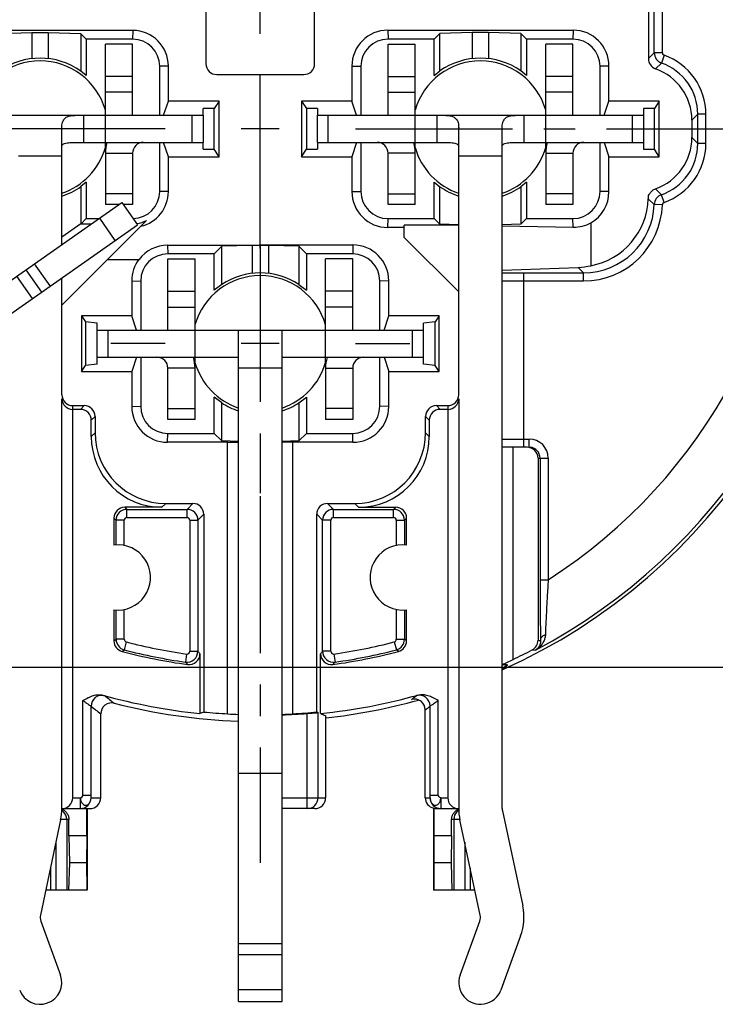
# Model space of a CAD drawing. Units: millimetres. Extents: x 0 to 420, y 0 to 297.
# Drawn here: x 65 to 104, y 161 to 215 of the extents above; entities that cross this region are included whole.
import ezdxf
from ezdxf.enums import TextEntityAlignment as Align

# ---------------------------------------------------------------- set-up
doc = ezdxf.new("R2010")
doc.units = ezdxf.units.MM
doc.header["$LTSCALE"] = 23.1
doc.linetypes.add('CENTER', pattern=[0.6, 0.375, -0.075, 0.075, -0.075])
doc.layers.get('0').update_dxf_attribs({"linetype": 'CONTINUOUS'})
for name, color, linetype in [('AUSFORMSCHRAEGEN', 7, 'CONTINUOUS'), ('BEZUGSACHSEN', 7, 'CONTINUOUS'), ('DEFAULT_1', 7, 'CENTER'), ('FASEN', 7, 'CONTINUOUS'), ('RUNDUNGEN', 7, 'CONTINUOUS'), ('ZEICHNUNGSBEMASSUNGEN', 7, 'CONTINUOUS')]:
    doc.layers.add(name, color=color, linetype=linetype)
doc.styles.get("Standard").update_dxf_attribs({"font": 'txt', "width": 0.7})
doc.styles.add('TEXTSTYLE_3', font='gdt', dxfattribs={"width": 0.7})
doc.dimstyles.new('DIMSTYLE_1', dxfattribs={"dimtxt": 3.5, "dimasz": 3.5, "dimexe": 0.18, "dimexo": 0.0625, "dimgap": 0.09, "dimtad": 1, "dimdec": 4, "dimlfac": 0.333333, "dimdsep": 46, "dimtxsty": 'STANDARD', "dimblk": '_FILLED', "dimblk1": '_FILLED', "dimblk2": '_FILLED', "dimcen": 0.09, "dimclrt": 5, "dimadec": 0, "dimazin": 0, "dimtol": 1, "dimtp": 0.1, "dimtm": 0.1, "dimtfac": 1, "dimtdec": 4, "dimtofl": 0, "dimtmove": 0, "dimatfit": 3, "dimldrblk": '_FILLED', "dimfxl": 1, "dimtolj": 1, "dimarcsym": 0})

# ---------------------------------------------------------------- blocks, each defined once
blk = doc.blocks.new('_FILLED')
at = {"color": 0, "linetype": 'BYBLOCK'}
blk.add_solid([(0, 0), (-1, 0.125), (-1, -0.125)], dxfattribs=at)
blk = doc.blocks.new('*D0')
at = {"layer": 'ZEICHNUNGSBEMASSUNGEN', "color": 2, "linetype": 'CONTINUOUS'}
for p, q in [((115.229, 238.931), (119.414, 238.931)), ((124.394, 238.931), (138.256, 238.931)), ((136.756, 238.931), (136.756, 209.231)), ((136.756, 179.531), (136.756, 209.231)), ((54.496, 179.531), (138.256, 179.531))]:
    blk.add_line(p, q, dxfattribs=at)
at = {"layer": 'ZEICHNUNGSBEMASSUNGEN', "color": 2, "linetype": 'CONTINUOUS', "xscale": 3.5, "yscale": 3.5, "zscale": 3.5}
for p, rotation in [((136.756, 238.931), 90), ((136.756, 179.531), 270)]:
    blk.add_blockref('_FILLED', p, dxfattribs=dict(at, rotation=rotation))
at = {"layer": 'ZEICHNUNGSBEMASSUNGEN', "color": 5, "linetype": 'CONTINUOUS', "oblique": 15}
for s, width, p in [(']', 0.428571, (135.851, 235.027)), ('.003', 0.714286, (135.851, 229.277)), ('.780', 0.732143, (135.851, 215.069)), ('[', 0.428571, (135.851, 209.194)), ('0,1', 0.642857, (135.851, 201.569)), ('19,8', 0.678571, (135.851, 189.361))]:
    blk.add_text(s, height=3.5, rotation=90, dxfattribs=dict(at, width=width)).set_placement(p, align=Align.CENTER)
at = {"layer": 'ZEICHNUNGSBEMASSUNGEN', "color": 5, "linetype": 'CONTINUOUS', "style": 'TEXTSTYLE_3', "oblique": 15}
for p in [(135.851, 222.236), (135.851, 196.152)]:
    blk.add_text('`', height=3.5, rotation=90, dxfattribs=at).set_placement(p, align=Align.CENTER)
blk = doc.blocks.new('*D1')
at = {"layer": 'ZEICHNUNGSBEMASSUNGEN', "color": 2, "linetype": 'CONTINUOUS'}
for p, q in [((48.804, 186.556), (48.804, 268.008)), ((108.204, 245.956), (108.204, 268.008)), ((48.804, 266.508), (78.504, 266.508)), ((108.204, 266.508), (78.504, 266.508))]:
    blk.add_line(p, q, dxfattribs=at)
at = {"layer": 'ZEICHNUNGSBEMASSUNGEN', "color": 2, "linetype": 'CONTINUOUS', "xscale": 3.5, "yscale": 3.5, "zscale": 3.5, "rotation": 180}
blk.add_blockref('_FILLED', (48.804, 266.508), dxfattribs=at)
at = {"layer": 'ZEICHNUNGSBEMASSUNGEN', "color": 2, "linetype": 'CONTINUOUS', "xscale": 3.5, "yscale": 3.5, "zscale": 3.5}
blk.add_blockref('_FILLED', (108.204, 266.508), dxfattribs=at)
at = {"layer": 'ZEICHNUNGSBEMASSUNGEN', "color": 5, "linetype": 'CONTINUOUS', "style": 'TEXTSTYLE_3', "oblique": 15}
for p in [(64.002, 267.414), (90.086, 267.414)]:
    blk.add_text('`', height=3.5, dxfattribs=at).set_placement(p, align=Align.CENTER)
at = {"layer": 'ZEICHNUNGSBEMASSUNGEN', "color": 5, "linetype": 'CONTINUOUS', "oblique": 15}
for s, width, p in [('[', 0.428571, (77.044, 267.414)), (']', 0.428571, (102.877, 267.414)), ('19,8', 0.678571, (57.211, 267.414)), ('0,1', 0.642857, (69.419, 267.414)), ('.780', 0.732143, (82.919, 267.414)), ('.003', 0.714286, (97.127, 267.414))]:
    blk.add_text(s, height=3.5, dxfattribs=dict(at, width=width)).set_placement(p, align=Align.CENTER)

msp = doc.modelspace()

# ---------------------------------------------------------------- linework, layer by layer
at = {"color": 7, "linetype": 'CONTINUOUS'}
for p, q in [((75.50425, 215.83124), (75.50425, 212.82757)), ((81.50425, 212.82757), (81.50425, 215.83124)), ((71.46752, 214.65812), (62.22605, 214.65812)), ((65.90425, 214.5229), (64.10271, 214.4797)), ((65.90425, 214.5229), (65.90425, 213.10519)), ((66.80425, 214.5229), (65.90425, 214.5229)), ((66.80425, 214.5229), (66.80425, 213.10519)), ((68.60579, 214.4797), (66.80425, 214.5229)), ((68.60579, 214.4797), (68.60579, 212.41567)), ((68.60579, 214.4797), (68.90425, 214.18124)), ((88.42015, 214.49714), (88.10425, 214.18124)), ((90.20425, 214.53992), (88.42015, 214.49714)), ((88.42015, 212.42793), (88.42015, 214.49714)), ((91.10425, 214.53992), (90.20425, 214.53992)), ((90.20425, 214.53992), (90.20425, 213.10519)), ((92.88835, 214.49714), (91.10425, 214.53992)), ((91.10425, 214.53992), (91.10425, 213.10519)), ((92.88835, 214.49714), (92.88835, 212.42793)), ((92.88835, 214.49714), (93.20425, 214.18124)), ((69.95425, 207.97421), (69.95425, 213.90182)), ((71.45425, 213.90182), (69.95425, 213.90182)), ((85.55425, 213.90182), (87.05425, 213.90182)), ((87.05425, 207.97421), (87.05425, 213.90182)), ((95.75425, 213.90182), (94.25425, 213.90182)), ((94.25425, 207.97421), (94.25425, 213.90182)), ((68.90425, 212.18209), (68.60579, 212.41567)), ((88.10425, 212.18209), (88.42015, 212.42793)), ((93.20425, 212.18209), (92.88835, 212.42793)), ((76.10425, 212.22757), (80.90425, 212.22757)), ((78.50425, 202.82475), (78.50425, 212.22757)), ((57.35425, 209.98124), (75.35425, 209.98124)), ((75.35425, 209.98124), (75.35425, 208.48124)), ((81.65425, 209.98124), (99.65425, 209.98124)), ((81.65425, 208.48124), (81.65425, 209.98124)), ((99.65425, 209.98124), (99.65425, 208.48124)), ((67.55425, 202.84264), (67.55425, 209.29883)), ((79.55425, 209.23124), (77.45425, 209.23124)), ((89.45425, 200.23124), (89.45425, 209.29883)), ((91.85425, 203.87937), (91.85425, 209.29883)), ((69.95425, 207.88124), (69.95425, 205.05182)), ((87.05425, 205.05182), (87.05425, 207.88124)), ((94.25425, 207.88124), (94.25425, 205.05182)), ((68.90425, 206.2804), (68.60579, 206.04682)), ((68.60579, 206.04682), (68.60579, 203.98458)), ((88.10425, 206.2804), (88.42015, 206.03456)), ((88.42015, 203.96535), (88.42015, 206.03456)), ((93.20425, 206.2804), (92.88835, 206.03456)), ((92.88835, 206.03456), (92.88835, 203.96535)), ((52.99974, 192.65146), (70.87024, 205.16452)), ((70.70928, 205.05182), (69.95425, 205.05182)), ((70.87024, 205.16452), (71.73061, 203.93579)), ((71.45425, 205.05182), (70.94916, 205.05182)), ((87.05425, 205.05182), (85.55425, 205.05182)), ((95.75425, 205.05182), (94.25425, 205.05182)), ((88.42015, 203.96535), (88.10425, 204.28124)), ((92.88835, 203.96535), (93.20425, 204.28124)), ((67.55425, 199.49633), (72.22928, 204.17136)), ((68.60395, 203.98365), (67.55425, 203.24864)), ((68.60579, 203.98458), (68.62019, 203.9961)), ((89.45425, 203.92257), (86.45425, 203.92257)), ((89.45425, 203.94055), (88.42015, 203.96535)), ((92.88835, 203.96535), (91.85278, 203.94052)), ((86.45425, 203.23124), (89.45425, 200.23124)), ((73.39098, 202.80812), (78.50425, 202.80812)), ((76.37476, 202.75175), (75.95425, 202.33124)), ((78.05425, 202.79202), (76.37476, 202.75175)), ((76.37476, 200.64855), (76.37476, 202.75175)), ((78.95425, 202.79202), (78.05425, 202.79202)), ((78.05425, 202.79202), (78.05425, 201.25519)), ((78.50425, 202.82475), (83.61798, 202.82475)), ((80.63374, 202.75175), (78.95425, 202.79202)), ((78.95425, 202.79202), (78.95425, 201.25519)), ((80.63374, 202.75175), (81.05425, 202.33124)), ((80.63374, 202.75175), (80.63374, 200.64855)), ((70.08916, 202.03124), (71.80551, 202.03124)), ((73.40425, 202.05182), (74.90425, 202.05182)), ((74.90425, 196.12421), (74.90425, 202.05182)), ((83.60425, 202.05182), (82.10425, 202.05182)), ((82.10425, 196.12421), (82.10425, 202.05182)), ((65.56214, 201.44775), (66.4225, 200.21902)), ((67.55425, 199.49633), (67.55425, 201.01148)), ((91.85425, 191.66458), (91.85425, 201.3755)), ((76.37476, 200.64855), (75.95425, 200.33209)), ((80.63374, 200.64855), (81.05425, 200.33209)), ((68.63195, 198.91682), (68.85189, 198.58688)), ((88.37655, 198.91682), (88.15662, 198.58688)), ((69.50425, 198.50832), (68.85189, 198.58688)), ((68.85189, 198.58688), (68.85189, 196.17561)), ((69.50425, 196.25417), (69.50425, 198.50832)), ((88.15662, 198.58688), (87.50425, 198.50832)), ((87.50425, 196.25417), (87.50425, 198.50832)), ((88.15662, 196.17561), (88.15662, 198.58688)), ((69.50425, 198.13124), (87.50425, 198.13124)), ((77.30425, 191.95737), (77.30425, 198.13124)), ((79.70425, 191.95737), (79.70425, 198.13124)), ((68.63195, 195.84566), (68.85189, 196.17561)), ((69.50425, 196.25417), (68.85189, 196.17561)), ((88.15662, 196.17561), (87.50425, 196.25417)), ((88.37655, 195.84566), (88.15662, 196.17561)), ((74.90425, 193.20182), (74.90425, 196.03124)), ((82.10425, 196.03124), (82.10425, 193.20182)), ((76.37476, 194.11394), (75.95425, 194.4304)), ((76.37476, 192.01073), (76.37476, 194.11394)), ((80.63374, 194.11394), (81.05425, 194.4304)), ((80.63374, 194.11394), (80.63374, 192.01073)), ((74.90425, 193.20182), (73.40425, 193.20182)), ((83.60425, 193.20182), (82.10425, 193.20182)), ((76.37476, 192.01073), (75.95425, 192.43124)), ((80.63374, 192.01073), (81.05425, 192.43124)), ((77.30534, 191.98842), (76.37476, 192.01073)), ((80.63374, 192.01073), (79.70316, 191.98842)), ((81.83119, 176.97306), (81.83119, 180.27313)), ((91.85425, 171.73124), (91.85425, 179.64442)), ((77.30425, 161.08124), (77.30425, 176.90931)), ((79.70425, 161.08124), (79.70425, 176.90931)), ((68.92697, 170.23124), (68.92697, 171.73124)), ((68.94925, 171.73124), (68.94925, 167.23124)), ((91.86748, 171.60595), (92.98811, 166.3577)), ((67.48811, 171.10479), (66.36748, 165.85653)), ((90.64102, 165.85653), (89.52039, 171.10479)), ((68.92697, 170.23124), (67.94253, 170.23124)), ((67.94253, 170.23124), (67.96981, 168.73124)), ((68.92697, 170.23124), (68.91851, 168.73124)), ((89.06597, 170.23124), (88.08154, 170.23124)), ((88.08154, 170.23124), (88.08999, 168.73124)), ((89.06597, 170.23124), (89.03869, 168.73124)), ((67.96981, 168.73124), (67.92875, 167.23124)), ((68.91851, 168.73124), (67.96981, 168.73124)), ((68.91851, 168.73124), (68.93216, 167.23124)), ((88.08999, 168.73124), (88.07634, 167.23124)), ((89.03869, 168.73124), (88.08999, 168.73124)), ((89.03869, 168.73124), (89.07975, 167.23124)), ((68.93216, 167.23124), (66.66101, 167.23124)), ((90.34749, 167.23124), (88.05925, 167.23124)), ((66.39075, 165.52516), (67.48125, 162.54341)), ((89.52726, 162.54341), (90.61775, 165.52516)), ((92.87174, 164.70082), (91.78125, 161.71907)), ((77.30425, 161.74242), (79.70425, 161.74242))]:
    msp.add_line(p, q, dxfattribs=at)
at = {"color": 9, "linetype": 'CONTINUOUS'}
for p, q in [((71.46752, 214.65812), (71.45442, 214.18124)), ((73.43113, 212.69451), (72.95425, 212.68141)), ((71.45425, 212.11692), (69.95425, 212.11692)), ((85.55425, 212.11692), (87.05425, 212.11692)), ((95.75425, 212.11692), (94.25425, 212.11692)), ((71.45425, 211.24764), (69.95425, 211.24764)), ((85.55425, 211.24764), (87.05425, 211.24764)), ((95.75425, 211.24764), (94.25425, 211.24764)), ((68.75425, 209.98124), (68.75425, 208.48124)), ((74.75425, 208.48124), (74.75425, 209.98124)), ((82.25425, 208.48124), (82.25425, 209.98124)), ((88.25425, 209.98124), (88.25425, 208.48124)), ((93.05425, 209.98124), (93.05425, 208.48124)), ((99.05425, 208.48124), (99.05425, 209.98124)), ((71.79628, 208.42295), (71.76852, 208.48124)), ((85.21222, 208.42295), (85.23998, 208.48124)), ((96.09628, 208.42295), (96.06852, 208.48124)), ((67.55425, 207.73124), (65.15425, 207.73124)), ((69.95425, 207.88124), (71.45425, 207.88124)), ((87.05425, 207.88124), (85.55425, 207.88124)), ((91.85425, 207.73124), (89.45425, 207.73124)), ((94.25425, 207.88124), (95.75425, 207.88124)), ((71.45425, 205.65182), (69.95425, 205.65182)), ((73.43113, 205.76797), (72.95425, 205.78107)), ((85.55425, 205.65182), (87.05425, 205.65182)), ((95.75425, 205.65182), (94.25425, 205.65182)), ((70.50188, 203.07543), (69.64151, 204.30416)), ((73.39098, 202.80812), (73.40408, 202.33124)), ((66.91399, 200.56316), (66.05363, 201.79189)), ((65.93101, 199.87487), (65.07064, 201.1036)), ((73.40425, 200.26692), (74.90425, 200.26692)), ((83.60425, 200.26692), (82.10425, 200.26692)), ((73.40425, 199.39764), (74.90425, 199.39764)), ((83.60425, 199.39764), (82.10425, 199.39764)), ((70.10425, 196.63124), (70.10425, 198.13124)), ((86.90425, 196.63124), (86.90425, 198.13124)), ((73.06222, 196.57295), (73.08998, 196.63124)), ((83.94628, 196.57295), (83.91852, 196.63124)), ((74.90425, 196.03124), (73.40425, 196.03124)), ((79.70425, 196.03124), (77.30425, 196.03124)), ((82.10425, 196.03124), (83.60425, 196.03124)), ((73.40425, 193.80182), (74.90425, 193.80182)), ((83.60425, 193.80182), (82.10425, 193.80182)), ((77.30425, 173.68124), (79.70425, 173.68124)), ((77.30425, 164.27699), (79.70425, 164.27699)), ((77.30425, 163.68571), (79.70425, 163.68571))]:
    msp.add_line(p, q, dxfattribs=at)
at = {"color": 3, "linetype": 'CONTINUOUS'}
for p, q in [((71.45425, 209.98124), (71.45425, 213.90182)), ((85.55425, 209.98124), (85.55425, 213.90182)), ((95.75425, 209.98124), (95.75425, 213.90182)), ((68.75425, 208.48124), (75.35425, 208.48124)), ((81.65425, 208.48124), (88.25425, 208.48124)), ((93.05425, 208.48124), (99.65425, 208.48124)), ((71.45425, 207.88124), (71.45425, 205.05182)), ((85.55425, 205.05182), (85.55425, 207.88124)), ((95.75425, 207.88124), (95.75425, 205.05182)), ((53.8601, 191.42273), (71.73061, 203.93579)), ((73.40425, 198.13124), (73.40425, 202.05182)), ((83.60425, 198.13124), (83.60425, 202.05182)), ((69.50425, 196.63124), (77.30425, 196.63124)), ((79.70425, 196.63124), (87.50425, 196.63124)), ((73.40425, 193.20182), (73.40425, 196.03124)), ((83.60425, 196.03124), (83.60425, 193.20182)), ((77.30425, 161.08124), (79.70425, 161.08124))]:
    msp.add_line(p, q, dxfattribs=at)
at = {"color": 7, "linetype": 'CONTINUOUS'}
for centre, radius, start, end in [((71.46752, 212.69451), 1.96362, 0.000116, 89.999884), ((66.35425, 209.23124), 3.9, 54.737907, 125.262093), ((90.65425, 209.23124), 3.9, 55.051011, 124.948989), ((76.10425, 212.82757), 0.6, 180, 270), ((80.90425, 212.82757), 0.6, 270, 360), ((72.05425, 207.88124), 2.1, 163.854235, 180), ((84.95425, 207.88124), 2.1, 0, 16.100494), ((96.35425, 207.88124), 2.1, 163.854235, 180), ((66.35425, 209.23124), 3.9, 287.939134, 305.262093), ((90.65425, 209.23124), 3.9, 235.051011, 252.060642), ((90.65425, 209.23124), 3.9, 287.939359, 304.948989), ((71.46752, 205.76798), 1.96362, 283.131635, 359.999885), ((73.39098, 200.84451), 1.96362, 90.000116, 142.817067), ((73.39053, 200.84496), 1.97978, 143.187692, 179.999884), ((78.50425, 197.38124), 3.9, 56.90539, 123.09461), ((72.80425, 196.03124), 2.1, 0, 16.100494), ((84.20425, 196.03124), 2.1, 163.854235, 180), ((78.50425, 197.38124), 3.9, 236.90539, 252.061816), ((78.50425, 197.38124), 3.9, 287.943024, 303.09461), ((78.50425, 209.23124), 32.42929, 275.888371, 285.589549), ((64.55425, 171.73124), 3, 347.946895, 360), ((92.45425, 171.73124), 3, 180, 192.053105), ((92.45425, 171.73124), 0.6, 180, 192.053105), ((90.05425, 165.73124), 3, 339.911396, 12.053105), ((66.95425, 165.73124), 0.6, 167.946895, 200.088604), ((90.05425, 165.73124), 0.6, 339.911396, 12.053105), ((66.35425, 162.13124), 1.2, 200.088604, 20.088604), ((90.65425, 162.13124), 1.2, 159.911396, 339.911396)]:
    msp.add_arc(centre, radius, start, end, dxfattribs=at)
at = {"color": 3, "linetype": 'CONTINUOUS'}
for centre, start, end in [((72.05425, 207.88124), 90, 180), ((84.95425, 207.88124), 0, 90), ((96.35425, 207.88124), 90, 180), ((72.80425, 196.03124), 0, 90), ((84.20425, 196.03124), 90, 180)]:
    msp.add_arc(centre, 0.6, start, end, dxfattribs=at)
at = {"color": 7, "linetype": 'CONTINUOUS'}
msp.add_ellipse((99.01228, 209.23124), major_axis=(41.01918, 0), ratio=0.86604739, start_param=-2.00298028, end_param=-1.995598, dxfattribs=at)
for points, knots in [([(67.55425, 209.29883), (67.55425, 209.3913), (67.56946, 209.55902), (67.66808, 209.77719), (67.83999, 209.90735), (68.04576, 209.96095), (68.27094, 209.97874), (68.50981, 209.98143), (68.67263, 209.98124), (68.75425, 209.98124)], [0, 0, 0, 0, 0.17146974, 0.30879552, 0.43015043, 0.55717136, 0.69804113, 0.84865263, 1, 1, 1, 1]), ([(88.25425, 209.98124), (88.33587, 209.98124), (88.49869, 209.98143), (88.73756, 209.97874), (88.96274, 209.96095), (89.16851, 209.90735), (89.34043, 209.77719), (89.43904, 209.55902), (89.45425, 209.3913), (89.45425, 209.29883)], [0, 0, 0, 0, 0.15134737, 0.30195887, 0.44282864, 0.56984957, 0.69120448, 0.82853026, 1, 1, 1, 1]), ([(91.85425, 209.29883), (91.85425, 209.3913), (91.86946, 209.55902), (91.96808, 209.77719), (92.13999, 209.90735), (92.34576, 209.96095), (92.57094, 209.97874), (92.80981, 209.98143), (92.97263, 209.98124), (93.05425, 209.98124)], [0, 0, 0, 0, 0.17146974, 0.30879552, 0.43015043, 0.55717136, 0.69804113, 0.84865263, 1, 1, 1, 1])]:
    msp.add_open_spline(points, degree=3, knots=knots, dxfattribs=at)
at = {"color": 3, "linetype": 'CONTINUOUS'}
for points, knots in [([(67.55425, 208.25377), (67.55425, 208.28149), (67.57366, 208.34293), (67.65775, 208.40505), (67.77447, 208.44237), (67.92086, 208.4648), (68.09374, 208.476), (68.29191, 208.48047), (68.51482, 208.48131), (68.67167, 208.48124), (68.75425, 208.48124)], [0, 0, 0, 0, 0.06438835, 0.13891261, 0.23324649, 0.34769099, 0.48209111, 0.63558407, 0.80814137, 1, 1, 1, 1]), ([(88.25425, 208.48124), (88.33683, 208.48124), (88.49368, 208.48131), (88.71659, 208.48047), (88.91476, 208.476), (89.08764, 208.4648), (89.23403, 208.44237), (89.35075, 208.40505), (89.43484, 208.34293), (89.45425, 208.28149), (89.45425, 208.25377)], [0, 0, 0, 0, 0.19185863, 0.36441593, 0.51790889, 0.65230901, 0.76675351, 0.86108739, 0.93561165, 1, 1, 1, 1]), ([(91.85425, 208.25377), (91.85425, 208.28149), (91.87366, 208.34293), (91.95775, 208.40505), (92.07447, 208.44237), (92.22086, 208.4648), (92.39374, 208.476), (92.59191, 208.48047), (92.81482, 208.48131), (92.97167, 208.48124), (93.05425, 208.48124)], [0, 0, 0, 0, 0.06438835, 0.13891261, 0.23324649, 0.34769099, 0.48209111, 0.63558407, 0.80814137, 1, 1, 1, 1])]:
    msp.add_open_spline(points, degree=3, knots=knots, dxfattribs=at)
at = {"layer": 'AUSFORMSCHRAEGEN', "color": 7, "linetype": 'CONTINUOUS'}
for p, q in [((68.90425, 214.18124), (68.90425, 212.18209)), ((88.10425, 212.18209), (88.10425, 214.18124)), ((93.20425, 214.18124), (93.20425, 212.18209)), ((73.43113, 210.76682), (73.43113, 212.69451)), ((83.56075, 212.69497), (83.56075, 210.76682)), ((97.74775, 210.76682), (97.74775, 212.69497)), ((73.16932, 209.98124), (73.43113, 210.76682)), ((76.22655, 210.76682), (73.43113, 210.76682)), ((75.35425, 209.98124), (75.35425, 210.35832)), ((75.95425, 210.35832), (75.35425, 210.35832)), ((76.22655, 210.76682), (75.95425, 210.35832)), ((75.95425, 208.10417), (75.95425, 210.35832)), ((76.22655, 207.69566), (76.22655, 210.76682)), ((80.78195, 210.76682), (80.78195, 207.69566)), ((83.56075, 210.76682), (80.78195, 210.76682)), ((80.78195, 210.76682), (81.05425, 210.35832)), ((81.05425, 210.35832), (81.05425, 208.10417)), ((81.65425, 210.35832), (81.05425, 210.35832)), ((81.65425, 210.35832), (81.65425, 209.98124)), ((83.82255, 209.98124), (83.56075, 210.76682)), ((97.48595, 209.98124), (97.74775, 210.76682)), ((100.52655, 210.76682), (97.74775, 210.76682)), ((100.25425, 210.35832), (99.65425, 210.35832)), ((99.65425, 210.35832), (99.65425, 209.98124)), ((100.52655, 210.76682), (100.25425, 210.35832)), ((100.25425, 208.10417), (100.25425, 210.35832)), ((100.52655, 207.69566), (100.52655, 210.76682)), ((73.43113, 207.69566), (73.16932, 208.48124)), ((75.35425, 208.10417), (75.35425, 208.48124)), ((75.35425, 208.10417), (75.95425, 208.10417)), ((76.22655, 207.69566), (75.95425, 208.10417)), ((80.78195, 207.69566), (81.05425, 208.10417)), ((81.05425, 208.10417), (81.65425, 208.10417)), ((81.65425, 208.48124), (81.65425, 208.10417)), ((83.82255, 208.48124), (83.56075, 207.69566)), ((97.48595, 208.48124), (97.74775, 207.69566)), ((99.65425, 208.48124), (99.65425, 208.10417)), ((99.65425, 208.10417), (100.25425, 208.10417)), ((100.52655, 207.69566), (100.25425, 208.10417)), ((73.43113, 205.76797), (73.43113, 207.69566)), ((73.43113, 207.69566), (76.22655, 207.69566)), ((80.78195, 207.69566), (83.56075, 207.69566)), ((83.56075, 207.69566), (83.56075, 205.76752)), ((97.74775, 207.69566), (100.52655, 207.69566)), ((97.74775, 205.76752), (97.74775, 207.69566)), ((68.90425, 206.2804), (68.90425, 204.28124)), ((88.10425, 204.28124), (88.10425, 206.2804)), ((93.20425, 206.2804), (93.20425, 204.28124)), ((68.62019, 203.99718), (68.90425, 204.28124)), ((86.45425, 203.23124), (86.45425, 203.92257)), ((91.85425, 201.3755), (91.85425, 203.87937)), ((75.95425, 200.33209), (75.95425, 202.33124)), ((81.05425, 202.33124), (81.05425, 200.33209)), ((71.41075, 200.84497), (71.41075, 198.91682)), ((85.59775, 198.91682), (85.59775, 200.84497)), ((68.63195, 198.91682), (68.63195, 195.84566)), ((71.41075, 198.91682), (68.63195, 198.91682)), ((71.67255, 198.13124), (71.41075, 198.91682)), ((85.33595, 198.13124), (85.59775, 198.91682)), ((88.37655, 198.91682), (85.59775, 198.91682)), ((88.37655, 195.84566), (88.37655, 198.91682)), ((71.67255, 196.63124), (71.41075, 195.84566)), ((85.33595, 196.63124), (85.59775, 195.84566)), ((68.63195, 195.84566), (71.41075, 195.84566)), ((71.41075, 195.84566), (71.41075, 193.91752)), ((85.59775, 195.84566), (88.37655, 195.84566)), ((85.59775, 193.91752), (85.59775, 195.84566)), ((75.95425, 192.43124), (75.95425, 194.4304)), ((81.05425, 194.4304), (81.05425, 192.43124)), ((76.70425, 176.95683), (76.70425, 191.93774)), ((77.30425, 176.92371), (77.30425, 191.94297)), ((79.70425, 176.92371), (79.70425, 191.94297)), ((80.30425, 176.95683), (80.30425, 191.93774)), ((91.85425, 179.67154), (91.85425, 191.66458)), ((92.45425, 179.95571), (92.45425, 191.66458)), ((75.38677, 177.05735), (75.17731, 176.97306))]:
    msp.add_line(p, q, dxfattribs=at)
for start, end in [(264.465617, 266.807822), (273.192178, 275.534383)]:
    msp.add_arc((78.50425, 209.23124), 32.32457, start, end, dxfattribs=at)
for centre, major_axis, start_param, end_param in [((78.22016, 209.23124), (32.55351, 0), -1.13864989, -1.11825544), ((78.7865, 209.23124), (32.34274, 0), -1.63522166, -1.61664186), ((78.222, 209.23124), (32.34274, 0), -1.52495079, -1.50637099)]:
    msp.add_ellipse(centre, major_axis=major_axis, ratio=0.99996192, start_param=start_param, end_param=end_param, dxfattribs=at)
at = {"layer": 'BEZUGSACHSEN', "color": 7, "linetype": 'CENTER'}
for p, q in [((78.50425, 202.63124), (78.50425, 205.63124)), ((73.25425, 197.38124), (70.25425, 197.38124)), ((83.75425, 197.38124), (86.75425, 197.38124)), ((78.50425, 192.13124), (78.50425, 189.13124))]:
    msp.add_line(p, q, dxfattribs=at)
at = {"layer": 'BEZUGSACHSEN', "color": 7, "linetype": 'CONTINUOUS'}
for p, q in [((78.50425, 198.43124), (78.50425, 196.33124)), ((79.55425, 197.38124), (77.45425, 197.38124)), ((70.43119, 187.75439), (70.43119, 186.26859)), ((86.57731, 186.26859), (86.57731, 187.75439)), ((70.71027, 186.27967), (70.43119, 186.26859)), ((70.43119, 182.6939), (70.43119, 180.97979)), ((86.29823, 182.68282), (86.57731, 182.6939)), ((86.57731, 180.97979), (86.57731, 182.6939))]:
    msp.add_line(p, q, dxfattribs=at)
for centre, radius, start, end in [((66.35425, 209.23124), 3.75, 16.044865, 163.955135), ((90.65425, 209.23124), 3.75, 16.044865, 163.955135), ((66.35425, 209.23124), 3.75, 288.689573, 343.955135), ((90.65425, 209.23124), 3.75, 196.044865, 251.310427), ((90.65425, 209.23124), 3.75, 288.689573, 343.955135), ((78.50425, 197.38124), 3.75, 16.044865, 163.955135), ((78.50425, 197.38124), 3.75, 196.044865, 251.310427), ((78.50425, 197.38124), 3.75, 288.689573, 343.955135), ((70.64425, 184.48124), 1.8, 263.20221, 87.897563), ((86.36425, 184.48124), 1.8, 83.20221, 267.897563)]:
    msp.add_arc(centre, radius, start, end, dxfattribs=at)
at = {"layer": 'DEFAULT_1', "color": 7, "linetype": 'CENTER'}
for p, q in [((78.50425, 214.48124), (78.50425, 249.73124)), ((73.25425, 209.23124), (38.00425, 209.23124)), ((83.75425, 209.23124), (119.00425, 209.23124)), ((78.50425, 202.82475), (78.50425, 168.73124))]:
    msp.add_line(p, q, dxfattribs=at)
at = {"layer": 'FASEN', "color": 7, "linetype": 'CONTINUOUS'}
for p, q in [((76.70425, 191.93774), (73.39052, 191.93774)), ((76.70425, 191.93774), (77.30425, 191.94297)), ((80.30425, 191.93774), (79.70425, 191.94297)), ((83.61798, 191.93774), (80.30425, 191.93774)), ((92.45425, 191.66458), (91.85425, 191.66458))]:
    msp.add_line(p, q, dxfattribs=at)
at = {"layer": 'RUNDUNGEN', "color": 7, "linetype": 'CONTINUOUS'}
for p, q in [((99.92173, 218.4503), (99.92173, 213.10346)), ((85.54052, 214.67475), (95.76798, 214.67475)), ((71.45442, 214.18124), (68.90425, 214.18124)), ((88.10425, 214.18124), (85.55408, 214.18124)), ((95.75442, 214.18124), (93.20425, 214.18124)), ((72.95425, 209.98124), (72.95425, 212.68141)), ((84.05425, 212.68141), (84.05425, 209.98124)), ((97.25425, 209.98124), (97.25425, 212.68141)), ((102.32173, 209.70969), (102.32173, 208.75279)), ((72.95425, 205.78107), (72.95425, 208.48124)), ((84.05425, 208.48124), (84.05425, 205.78107)), ((97.25425, 205.78107), (97.25425, 208.48124)), ((68.90425, 204.28124), (69.60879, 204.28124)), ((85.55408, 204.28124), (88.10425, 204.28124)), ((93.20425, 204.28124), (95.75442, 204.28124)), ((68.62019, 203.99718), (69.20311, 203.99718)), ((86.45425, 203.78774), (85.54052, 203.78774)), ((91.85425, 203.87937), (95.76747, 203.80613)), ((96.75048, 204.04874), (96.75048, 201.68233)), ((75.95425, 202.33124), (73.40408, 202.33124)), ((83.60442, 202.33124), (81.05425, 202.33124)), ((91.85425, 201.43048), (96.0486, 201.58749)), ((71.90425, 200.83141), (71.90425, 198.13124)), ((85.10425, 198.13124), (85.10425, 200.83141)), ((89.45425, 194.56385), (89.45425, 200.23124)), ((67.55425, 194.56385), (67.55425, 199.49633)), ((71.90425, 196.63124), (71.90425, 193.93107)), ((85.10425, 193.93107), (85.10425, 196.63124)), ((67.55425, 171.73124), (67.55425, 194.34392)), ((68.15425, 193.96376), (68.78686, 193.96376)), ((88.22164, 193.96376), (88.85425, 193.96376)), ((89.45425, 194.34392), (89.45425, 171.73124)), ((68.5774, 193.7543), (68.15425, 193.7543)), ((68.15425, 172.33124), (68.15425, 193.7543)), ((88.85425, 193.7543), (88.4311, 193.7543)), ((88.85425, 193.7543), (88.85425, 172.33124)), ((69.17731, 192.25371), (69.17731, 193.15439)), ((69.38677, 193.36385), (69.38677, 192.46317)), ((87.62173, 192.46317), (87.62173, 193.36385)), ((87.83119, 193.15439), (87.83119, 192.25371)), ((73.40408, 192.43124), (75.95425, 192.43124)), ((81.05425, 192.43124), (83.60442, 192.43124)), ((93.2311, 191.66458), (92.45425, 191.66458)), ((93.83119, 191.06458), (93.83119, 181.01382)), ((73.28618, 188.56376), (74.78686, 188.56376)), ((82.22164, 188.56376), (83.72233, 188.56376)), ((73.07671, 188.3543), (71.0311, 188.3543)), ((75.38677, 187.96385), (75.38677, 177.05735)), ((81.62173, 177.05735), (81.62173, 187.96385)), ((83.93179, 188.3543), (85.9774, 188.3543)), ((75.17731, 180.27313), (75.17731, 176.97306)), ((87.60918, 172.33124), (87.60918, 177.17332)), ((69.69936, 172.33124), (69.69936, 176.95798)), ((82.10663, 176.86409), (82.10663, 172.33124)), ((67.55425, 171.73124), (69.09927, 171.73124)), ((81.50654, 171.73124), (79.70425, 171.73124)), ((88.08154, 171.75029), (88.05925, 171.75029)), ((88.05925, 171.75029), (88.05925, 167.23124)), ((88.08154, 171.75029), (88.08154, 170.23124)), ((88.23502, 171.73124), (89.45425, 171.73124)), ((67.94253, 170.23124), (67.94253, 171.13124)), ((89.06597, 170.23124), (89.06597, 171.13124))]:
    msp.add_line(p, q, dxfattribs=at)
at = {"layer": 'RUNDUNGEN', "color": 9, "linetype": 'CONTINUOUS'}
for p, q in [((100.24653, 213.42826), (100.24653, 218.51875)), ((100.69646, 213.42826), (100.69646, 218.51875)), ((85.54052, 214.67475), (85.55408, 214.18124)), ((95.76798, 214.67475), (95.75442, 214.18124)), ((99.92173, 213.10346), (100.24653, 213.42826)), ((100.69646, 213.42826), (100.24653, 213.42826)), ((100.79646, 213.28686), (100.64657, 212.86267)), ((83.56075, 212.69497), (84.05425, 212.68141)), ((97.74775, 212.69497), (97.25425, 212.68141)), ((100.32173, 212.53783), (100.64657, 212.86267)), ((102.64653, 210.0345), (102.32173, 209.70969)), ((103.09646, 210.0345), (102.64653, 210.0345)), ((102.64653, 208.42799), (102.64653, 210.0345)), ((103.09646, 208.42799), (103.09646, 210.0345)), ((102.64653, 208.42799), (102.32173, 208.75279)), ((103.09646, 208.42799), (102.64653, 208.42799)), ((100.64434, 205.59902), (100.3195, 205.92386)), ((83.56075, 205.76752), (84.05425, 205.78107)), ((97.74775, 205.76752), (97.25425, 205.78107)), ((100.24422, 205.05395), (99.91942, 205.37876)), ((100.7939, 205.17472), (100.64432, 205.59908)), ((100.69388, 205.03845), (100.24423, 205.05395)), ((85.54052, 203.78774), (85.55408, 204.28124)), ((95.76747, 203.80613), (95.75442, 204.28124)), ((83.61798, 202.82475), (83.60442, 202.33124)), ((96.34713, 201.28896), (96.0486, 201.58749)), ((93.05425, 201.28896), (96.34713, 201.28896)), ((93.05425, 191.66458), (93.05425, 201.28896)), ((96.34713, 200.83903), (96.34713, 201.28896)), ((71.41075, 200.84497), (71.90425, 200.83141)), ((85.59775, 200.84497), (85.10425, 200.83141)), ((93.05425, 200.83903), (96.34713, 200.83903)), ((68.15425, 193.7543), (68.15425, 193.96376)), ((68.78686, 193.96376), (68.5774, 193.7543)), ((71.41075, 193.91752), (71.90425, 193.93107)), ((85.59775, 193.91752), (85.10425, 193.93107)), ((88.22164, 193.96376), (88.4311, 193.7543)), ((88.85425, 193.96376), (88.85425, 193.7543)), ((69.38677, 193.36385), (69.17731, 193.15439)), ((87.62173, 193.36385), (87.83119, 193.15439)), ((69.17731, 192.25371), (69.38677, 192.46317)), ((73.39052, 191.93774), (73.40408, 192.43124)), ((83.61798, 191.93774), (83.60442, 192.43124)), ((87.83119, 192.25371), (87.62173, 192.46317)), ((91.85425, 192.11458), (93.3463, 192.11458)), ((93.3463, 191.66458), (93.3463, 192.11458)), ((93.83119, 191.06458), (94.39646, 191.06458)), ((93.94653, 191.06458), (93.94653, 184.35788)), ((94.39646, 191.06458), (94.39646, 184.35788)), ((73.07671, 188.3543), (73.28618, 188.56376)), ((74.78686, 188.56376), (74.46206, 188.23896)), ((82.22164, 188.56376), (82.54644, 188.23896)), ((83.93179, 188.3543), (83.72233, 188.56376)), ((71.0311, 188.3543), (71.14644, 188.23896)), ((71.14644, 188.23896), (74.46206, 188.23896)), ((71.14644, 187.78903), (71.14644, 188.23896)), ((74.46206, 187.78903), (74.46206, 188.23896)), ((75.38677, 187.96385), (75.06197, 187.63905)), ((81.62173, 187.96385), (81.94653, 187.63905)), ((82.54644, 188.23896), (85.86206, 188.23896)), ((82.54644, 187.78903), (82.54644, 188.23896)), ((85.9774, 188.3543), (85.86206, 188.23896)), ((85.86206, 187.78903), (85.86206, 188.23896)), ((70.43119, 187.75439), (70.54653, 187.63905)), ((70.99646, 187.63905), (70.54653, 187.63905)), ((70.54653, 186.27859), (70.54653, 187.63905)), ((70.99646, 186.24645), (70.99646, 187.63905)), ((71.14644, 187.78903), (74.46206, 187.78903)), ((74.61204, 187.63905), (75.06197, 187.63905)), ((74.61204, 187.63905), (74.61204, 180.40547)), ((75.06197, 187.63905), (75.06197, 180.40547)), ((82.39646, 187.63905), (81.94653, 187.63905)), ((81.94653, 180.40547), (81.94653, 187.63905)), ((82.39646, 180.40547), (82.39646, 187.63905)), ((82.54644, 187.78903), (85.86206, 187.78903)), ((86.01204, 187.63905), (86.46197, 187.63905)), ((86.01204, 187.63905), (86.01204, 186.24645)), ((86.57731, 187.75439), (86.46197, 187.63905)), ((86.46197, 187.63905), (86.46197, 186.27859)), ((93.94653, 184.35788), (94.39646, 184.35788)), ((70.54653, 181.06873), (70.54653, 182.6839)), ((70.99646, 181.06873), (70.99646, 182.71604)), ((86.01204, 182.71604), (86.01204, 181.06873)), ((86.46197, 182.6839), (86.46197, 181.06873)), ((70.43119, 180.97979), (70.54653, 181.06873)), ((70.99646, 181.06873), (70.54653, 181.06873)), ((71.10853, 180.92362), (70.9948, 180.4883)), ((85.89997, 180.92362), (86.0137, 180.4883)), ((86.01204, 181.06873), (86.46197, 181.06873)), ((86.57731, 180.97979), (86.46197, 181.06873)), ((70.87769, 180.39983), (70.9948, 180.4883)), ((74.61204, 180.40547), (75.06197, 180.40547)), ((82.39646, 180.40547), (81.94653, 180.40547)), ((86.13081, 180.39983), (86.0137, 180.4883)), ((74.44123, 180.25694), (74.37875, 179.81137)), ((82.56727, 180.25694), (82.62975, 179.81137)), ((91.96266, 179.46566), (91.89768, 179.39995)), ((91.9531, 179.68486), (92.02105, 179.67798)), ((92.0122, 179.51592), (91.96266, 179.46566)), ((92.12351, 179.66782), (92.1578, 179.66449)), ((68.71569, 172.47866), (68.71567, 177.69119)), ((88.32684, 172.47865), (88.32684, 177.70178)), ((69.16563, 172.47865), (69.16563, 177.37501)), ((87.87691, 172.47865), (87.87691, 177.38437)), ((81.09757, 171.73124), (81.09757, 176.97804)), ((81.69748, 172.33124), (81.69748, 177.02673)), ((68.15425, 172.33124), (68.56829, 172.33124)), ((68.56829, 172.33124), (68.56829, 171.73124)), ((68.71569, 172.47865), (69.16563, 172.47865)), ((69.1682, 172.33124), (69.69936, 172.33124)), ((79.70425, 172.33124), (82.10663, 172.33124)), ((87.60918, 172.33124), (87.87433, 172.33124)), ((87.87691, 172.47865), (88.32684, 172.47865)), ((88.47424, 172.33124), (88.85425, 172.33124)), ((88.47424, 172.33124), (88.47424, 171.73124)), ((67.94253, 171.13124), (67.49328, 171.13124)), ((67.82197, 171.13124), (67.82197, 167.23124)), ((89.51522, 171.13124), (89.06597, 171.13124)), ((89.18653, 171.13124), (89.18653, 167.23124)), ((67.22425, 169.86904), (67.22425, 167.23124)), ((89.78425, 169.86904), (89.78425, 167.23124)), ((66.92425, 168.46406), (66.92425, 167.23124)), ((90.08425, 168.46406), (90.08425, 167.23124))]:
    msp.add_line(p, q, dxfattribs=at)
for centre, radius, start, end in [((78.50425, 209.23124), 32.51677, 297.833171, 56.463563), ((78.50425, 209.23124), 29.51688, 302.575532, 60.622541), ((100.8466, 213.42842), 0.60007, 180.014941, 250.528026), ((100.84646, 213.42827), 0.14999, 180.002264, 250.529033), ((99.64722, 210.03471), 3.44923, 359.996416, 70.53759), ((99.6474, 210.03489), 2.99912, 359.99241, 70.539626), ((99.6474, 208.42759), 2.99912, 289.415276, 0.007621), ((99.64721, 208.42776), 3.44923, 289.417454, 0.003746), ((100.84393, 205.03312), 0.60007, 109.426951, 178.010512), ((96.34756, 205.18792), 3.89895, 269.993572, 358.030857), ((96.34739, 205.1881), 4.34906, 269.996562, 358.028083), ((100.84379, 205.03327), 0.14999, 109.425555, 178.022593), ((93.03534, 370.03757), 168.7486, 269.5989782, 270.0064216), ((93.03749, 423.9189), 223.07987, 269.6960958, 270.004305), ((93.34639, 191.06449), 1.05008, 0.005017, 90.00484), ((71.1466, 187.6389), 0.60006, 90.014822, 179.985178), ((74.4619, 187.6389), 0.60006, 0.014822, 89.985178), ((82.5466, 187.6389), 0.60006, 90.014822, 179.985178), ((85.8619, 187.6389), 0.60006, 0.014822, 89.985178), ((71.14644, 187.63905), 0.14998, 90.001181, 180.00042), ((74.46206, 187.63905), 0.14998, 0.001174, 90.000422), ((82.54644, 187.63905), 0.14998, 90.001181, 180.00042), ((85.86206, 187.63905), 0.14998, 0.001174, 90.000422), ((71.14662, 181.06887), 0.60008, 180.013694, 255.345439), ((71.14645, 181.06874), 0.14998, 180.002627, 255.356087), ((78.50425, 209.23124), 29.25779, 255.358049, 262.017558), ((78.50425, 209.23124), 29.25779, 277.982442, 284.641951), ((85.86206, 181.06873), 0.14998, 284.642999, 359.999617), ((85.86188, 181.06886), 0.60008, 284.655658, 359.987377), ((95.41642, 218.72314), 37.74263, 267.592815, 267.809428), ((78.50425, 209.23124), 29.70772, 255.358049, 262.017558), ((74.46189, 180.40567), 0.60007, 262.036086, 359.980401), ((74.46206, 180.40547), 0.14998, 262.017054, 0.000504), ((133.50959, 231.22911), 77.45429, 221.0088759, 221.1387354), ((23.50119, 231.22713), 77.45127, 318.8612609, 318.9911253), ((82.54662, 180.40566), 0.60007, 180.018524, 277.96285), ((82.54644, 180.40547), 0.14998, 179.999482, 277.982961), ((78.50425, 209.23124), 29.70772, 277.982442, 284.641951), ((94.81198, 218.82026), 38.36046, 268.053158, 268.3184), ((133.66268, 232.42147), 79.26163, 221.5866831, 221.7150714), ((23.34117, 232.4256), 79.26786, 318.2849362, 318.4133144), ((92.20115, 179.14088), 0.59787, 114.512849, 123.377987), ((57.61981, 213.36663), 48.25668, 315.454772, 315.70176), ((95.9648, 218.95398), 39.47351, 264.266078, 264.41553), ((69.7657, 177.37488), 0.60007, 74.678535, 179.987269), ((99.65814, 214.95361), 47.46687, 231.213998, 232.019267), ((57.4054, 214.87512), 47.385, 308.425993, 308.832025), ((87.27684, 177.38423), 0.60006, 0.013421, 105.383178), ((99.09935, 215.13516), 48.18565, 231.594971, 232.400384), ((57.96497, 215.05456), 48.10164, 308.045187, 308.451251), ((88.47414, 172.33112), 0.5998, 179.988163, 269.956294), ((67.22262, 171.13264), 0.59903, 44.698399, 55.992579), ((67.22079, 171.13143), 0.60118, 359.98242, 44.657841), ((89.78771, 171.13143), 0.60118, 135.342157, 180.01758), ((89.78596, 171.13255), 0.59914, 123.450929, 135.300773)]:
    msp.add_arc(centre, radius, start, end, dxfattribs=at)
at = {"layer": 'RUNDUNGEN', "color": 7, "linetype": 'CONTINUOUS'}
for centre, radius, start, end in [((85.54053, 212.69496), 1.97978, 90.000116, 179.999884), ((95.76797, 212.69496), 1.97978, 0.000116, 89.999884), ((71.45442, 212.68141), 1.49984, 0.000116, 89.999884), ((85.55409, 212.68141), 1.49984, 90.000116, 179.999884), ((95.75442, 212.68141), 1.49984, 0.000116, 89.999884), ((78.50425, 209.23124), 32.7, 294.178571, 0.000001), ((71.45442, 205.78108), 1.49984, 271.275849, 359.999884), ((85.54053, 205.76752), 1.97978, 180.000116, 269.999884), ((85.55409, 205.78108), 1.49984, 180.000116, 269.999884), ((95.75442, 205.78108), 1.49984, 270.000116, 359.999884), ((95.76797, 205.76752), 1.97978, 299.75356, 359.999885), ((71.46222, 205.77327), 1.77609, 276.971788, 295.587076), ((83.61797, 200.84496), 1.97978, 0.000116, 89.999884), ((73.40409, 200.83141), 1.49984, 90.000116, 179.999884), ((83.60442, 200.83141), 1.49984, 0.000116, 89.999884), ((73.40409, 193.93108), 1.49984, 180.000116, 269.999884), ((83.60442, 193.93108), 1.49984, 270.000116, 359.999884), ((73.39053, 193.91752), 1.97978, 180.000116, 269.999884), ((83.61797, 193.91752), 1.97978, 270.000116, 359.999884), ((93.34645, 191.06447), 0.60009, 0.010969, 85.625046), ((71.03108, 180.97977), 0.59988, 179.998241, 255.185095), ((85.97742, 180.97977), 0.59988, 284.81491, 0.00176), ((93.23122, 181.01384), 0.59997, 297.557466, 359.99888), ((78.50425, 209.23124), 29.82306, 255.18333, 262.27754), ((78.50425, 209.23124), 29.82306, 277.722463, 284.81667), ((78.50425, 209.23124), 32.42929, 295.478136, 297.560492), ((74.57745, 180.27308), 0.59986, 262.272575, 0.004965), ((82.43106, 180.27308), 0.59986, 179.995046, 277.727541), ((92.23194, 178.65454), 0.81693, 114.160752, 116.879978), ((92.35439, 179.16426), 0.53634, 135.313461, 136.939257), ((92.3571, 179.16138), 0.5403, 127.156327, 135.298115), ((78.50425, 209.23124), 32.42929, 254.471801, 264.111629), ((78.50425, 209.23124), 32.7, 276.351679, 285.484115), ((87.00931, 177.17335), 0.59988, 359.997887, 104.862756), ((70.29929, 176.95796), 0.59993, 75.72787, 179.998847), ((78.50425, 209.23124), 32.7, 255.735821, 267.896441), ((78.50425, 209.23124), 32.3573, 272.125354, 274.596978), ((68.56835, 172.33099), 0.59974, 269.994633, 359.955791), ((81.09752, 172.33119), 0.59995, 270.004693, 0.004643), ((67.35549, 171.15036), 0.58074, 53.315474, 70.008436), ((88.23524, 172.36071), 0.62947, 255.866517, 269.979728), ((67.35258, 171.14674), 0.5854, 44.276383, 53.284196)]:
    msp.add_arc(centre, radius, start, end, dxfattribs=at)
for centre, major_axis, ratio, start_param, end_param in [((100.52182, 213.10365), (0.42439, 0.42439), 0.99969546, -3.92683852, -2.6959868), ((99.32127, 209.70878), (2.12197, 2.12197), 0.99969546, -0.78524587, 0.44560585), ((99.32127, 208.7537), (2.12197, -2.12197), 0.99969546, -0.44639317, 0.78524587), ((96.02114, 205.51436), (2.75856, -2.75856), 0.99969546, -0.59746072, 0.75077993), ((95.80323, 205.768), (1.86161, -0.62498), 0.99914763, -1.2653684, -0.74374267), ((96.04745, 205.48804), (1.46307, 3.64746), 0.94956715, -2.74160034, -2.55381519), ((68.15425, 194.56385), (0, -0.60009), 0.9998477, -1.57079633, 0), ((88.85425, 194.56385), (0, 0.60009), 0.9998477, 9.42477796, 10.99557429), ((68.15425, 194.35439), (0.42426, 0.43173), 0.98269726, 2.35619449, 3.92699082), ((68.78668, 193.36367), (0.42439, 0.42439), 0.99969546, -0.78524587, 0.78524587), ((88.22182, 193.36367), (-0.42439, 0.42439), 0.99969546, -0.78524587, 0.78524587), ((88.85425, 194.35439), (0.42426, -0.43173), 0.98269726, -0.78539816, 0.78539816), ((68.57722, 193.15421), (-0.42439, -0.42439), 0.99969546, 2.35634678, 3.92683852), ((88.43128, 193.15421), (0.42439, -0.42439), 0.99969546, 2.35634678, 3.92683852), ((73.28736, 192.46436), (-2.75856, -2.75856), 0.99969546, -0.78524587, 0.78524587), ((83.72114, 192.46436), (2.75856, -2.75856), 0.99969546, -0.78524587, 0.78524587), ((73.0779, 192.25489), (2.75856, 2.75856), 0.99969546, -3.92683852, -2.35634678), ((83.9306, 192.25489), (2.75856, -2.75856), 0.99969546, -0.78524587, 0.78524587), ((93.2311, 191.06458), (-0.60009, 0), 0.9998477, 3.14159265, 4.71238898), ((74.78668, 187.96367), (0.42439, 0.42439), 0.99969546, -0.78524587, 0.78524587), ((82.22182, 187.96367), (0.42439, -0.42439), 0.99969546, 2.35634678, 3.92683852), ((71.03128, 187.75421), (0.42439, -0.42439), 0.99969546, 2.35634678, 3.92683852), ((85.97722, 187.75421), (0.42439, 0.42439), 0.99969546, -0.78524587, 0.78524587), ((99.01228, 209.23124), (41.01918, 0), 0.86604739, -2.00861109, -2.00657313), ((67.55425, 172.33124), (0.6, 0.00013), 1, -1.57101565, -0.00021932), ((69.09927, 172.33124), (0.60009, 0), 0.9998477, -1.57079633, 0), ((81.50654, 172.33124), (0.60009, 0), 0.99984853, -1.57079633, 0), ((88.20927, 172.33124), (0.60009, 0), 0.9998477, -3.14159265, -1.82347658), ((89.45425, 172.33124), (0.59999, 0.00323), 1, 3.13621211, 4.70700844)]:
    msp.add_ellipse(centre, major_axis=major_axis, ratio=ratio, start_param=start_param, end_param=end_param, dxfattribs=at)
for points, knots in [([(99.92173, 205.51317), (99.93817, 205.5765), (100.01394, 205.68735), (100.13899, 205.83888), (100.25774, 205.90209), (100.3195, 205.92386)], [0, 0, 0, 0, 0.33414916, 0.66557499, 1, 1, 1, 1]), ([(99.91942, 205.37876), (99.92018, 205.40102), (99.93272, 205.44525), (99.91604, 205.49125), (99.92173, 205.51317)], [0, 0, 0, 0, 0.49588801, 1, 1, 1, 1]), ([(93.94653, 184.35788), (93.94653, 184.07627), (93.94735, 183.53245), (93.95098, 182.75927), (93.95664, 182.07577), (93.96389, 181.50297), (93.9702, 181.15956), (93.97377, 181.0081)], [0, 0, 0, 0, 0.25219876, 0.48700212, 0.69241695, 0.86432087, 1, 1, 1, 1]), ([(91.8542, 179.35939), (91.85704, 179.36645), (91.86466, 179.38435), (91.8786, 179.41299), (91.89723, 179.44568), (91.91976, 179.47946), (91.94204, 179.50781), (91.95716, 179.52472), (91.96253, 179.53046)], [0, 0, 0, 0, 0.11200001, 0.28654906, 0.46915599, 0.66595351, 0.88429854, 1, 1, 1, 1]), ([(92.03077, 179.59199), (92.03741, 179.59703), (92.05015, 179.60623), (92.06903, 179.61869), (92.08699, 179.62958), (92.10467, 179.63946), (92.12235, 179.64854), (92.14004, 179.6569), (92.1519, 179.66204), (92.1578, 179.66449)], [0, 0, 0, 0, 0.17049897, 0.32133783, 0.46267603, 0.59999317, 0.73555353, 0.86925596, 1, 1, 1, 1]), ([(68.71567, 177.69119), (68.81293, 177.74507), (68.99913, 177.85026), (69.28238, 177.97299), (69.5608, 178.02659), (69.74118, 178.00827), (69.82252, 177.98566)], [0, 0, 0, 0, 0.28383501, 0.54593712, 0.78447967, 1, 1, 1, 1]), ([(87.21943, 177.99497), (87.30044, 178.01756), (87.48053, 178.03618), (87.759, 177.98312), (88.04281, 177.86067), (88.22937, 177.75556), (88.32684, 177.70178)], [0, 0, 0, 0, 0.21464445, 0.45343275, 0.71586352, 1, 1, 1, 1]), ([(81.09757, 176.97804), (81.15846, 176.98293), (81.27522, 176.99291), (81.43521, 177.00485), (81.56458, 177.01998), (81.64624, 177.0187), (81.68772, 177.03066), (81.69748, 177.02673)], [0, 0, 0, 0, 0.30448806, 0.58346652, 0.80186409, 0.94754594, 1, 1, 1, 1]), ([(89.06597, 171.13124), (89.06597, 171.19329), (89.08499, 171.31915), (89.16863, 171.48885), (89.29656, 171.62026), (89.40138, 171.6768), (89.45447, 171.69611)], [0, 0, 0, 0, 0.25594113, 0.51579915, 0.76814935, 1, 1, 1, 1]), ([(67.77172, 171.55542), (67.79319, 171.53341), (67.85359, 171.461), (67.92351, 171.31915), (67.94253, 171.19329), (67.94253, 171.13124)], [0, 0, 0, 0, 0.19670996, 0.60140402, 1, 1, 1, 1])]:
    msp.add_open_spline(points, degree=3, knots=knots, dxfattribs=at)
at = {"layer": 'RUNDUNGEN', "color": 9, "linetype": 'CONTINUOUS'}
for points, knots in [([(94.39646, 184.35788), (94.37578, 184.04083), (94.33873, 183.44169), (94.29309, 182.61038), (94.26024, 181.92018), (94.24427, 181.51207), (94.23873, 181.33602)], [0, 0, 0, 0, 0.31498597, 0.59510706, 0.82538213, 1, 1, 1, 1]), ([(93.97378, 181.0081), (93.9755, 180.96616), (93.97044, 180.88335), (93.93792, 180.7639), (93.8811, 180.65276), (93.79799, 180.55235), (93.72607, 180.4988), (93.68629, 180.47631)], [0, 0, 0, 0, 0.1984245, 0.38887764, 0.5813614, 0.78401744, 1, 1, 1, 1]), ([(93.97378, 181.0081), (93.97438, 181.05405), (93.99951, 181.15), (94.09729, 181.26654), (94.18879, 181.31752), (94.23873, 181.33603)], [0, 0, 0, 0, 0.30971189, 0.64106521, 1, 1, 1, 1]), ([(94.23873, 181.33602), (94.23661, 181.26951), (94.21766, 181.1373), (94.1602, 180.98043), (94.11252, 180.89283), (94.09498, 180.86402)], [0, 0, 0, 0, 0.40087777, 0.79713837, 1, 1, 1, 1]), ([(94.09498, 180.86402), (94.0769, 180.83434), (94.01576, 180.74438), (93.88574, 180.60475), (93.75753, 180.51524), (93.68635, 180.47634)], [0, 0, 0, 0, 0.18302677, 0.57210145, 1, 1, 1, 1]), ([(91.85462, 179.64433), (91.87879, 179.65474), (91.90944, 179.66258), (91.93933, 179.68283), (91.94563, 179.68437)], [0, 0, 0, 0, 0.79896996, 1, 1, 1, 1]), ([(68.71567, 177.69122), (68.76198, 177.6577), (68.85002, 177.59516), (68.97019, 177.50993), (69.06891, 177.44634), (69.12585, 177.39963), (69.16096, 177.38369), (69.16563, 177.37501)], [0, 0, 0, 0, 0.31183954, 0.58846725, 0.80580732, 0.94626674, 1, 1, 1, 1]), ([(69.8225, 177.98566), (69.84711, 177.97834), (69.87923, 177.96497), (69.91661, 177.95989), (69.92426, 177.95361)], [0, 0, 0, 0, 0.72188093, 1, 1, 1, 1]), ([(87.11766, 177.9628), (87.1253, 177.96907), (87.16266, 177.97422), (87.19479, 177.98763), (87.21941, 177.99497)], [0, 0, 0, 0, 0.27781346, 1, 1, 1, 1]), ([(87.87691, 177.38437), (87.88026, 177.3906), (87.90485, 177.4025), (87.94575, 177.43582), (88.01719, 177.48221), (88.10704, 177.54552), (88.21331, 177.61979), (88.28803, 177.67357), (88.32684, 177.70179)], [0, 0, 0, 0, 0.03855152, 0.1382077, 0.29425656, 0.49835322, 0.73858214, 1, 1, 1, 1]), ([(68.56829, 172.33124), (68.58242, 172.27184), (68.58629, 172.15227), (68.67491, 172.00781), (68.79557, 171.91188), (68.947, 171.9125), (69.07103, 172.00547), (69.15034, 172.15337), (69.16792, 172.27047), (69.1682, 172.33124)], [0, 0, 0, 0, 0.16377845, 0.31276398, 0.44099272, 0.55952561, 0.68870987, 0.8369913, 1, 1, 1, 1]), ([(69.1682, 172.33124), (69.16791, 172.33141), (69.16805, 172.33291), (69.16757, 172.33518), (69.1675, 172.33935), (69.16722, 172.3447), (69.16702, 172.35141), (69.16672, 172.36256), (69.1664, 172.37891), (69.16608, 172.40089), (69.16583, 172.42541), (69.16567, 172.45161), (69.16563, 172.46954), (69.16563, 172.47865)], [0, 0, 0, 0, 0.00679182, 0.02429939, 0.05189044, 0.08885444, 0.13447077, 0.18801591, 0.31599348, 0.46698563, 0.63518768, 0.81479423, 1, 1, 1, 1]), ([(87.87433, 172.33124), (87.8745, 172.3317), (87.8746, 172.33317), (87.87487, 172.33603), (87.87507, 172.34031), (87.87541, 172.34849), (87.87576, 172.36147), (87.87614, 172.37991), (87.87646, 172.40161), (87.8768, 172.43489), (87.87691, 172.46084), (87.87691, 172.47865)], [0, 0, 0, 0, 0.00983078, 0.02963222, 0.05880752, 0.09672426, 0.19622322, 0.32299792, 0.47190697, 0.63780667, 1, 1, 1, 1]), ([(87.87433, 172.33124), (87.87458, 172.27048), (87.89205, 172.15353), (87.97169, 172.00612), (88.09533, 171.91244), (88.24692, 171.91209), (88.36908, 172.00644), (88.45649, 172.15241), (88.45879, 172.27217), (88.47424, 172.33124)], [0, 0, 0, 0, 0.16291449, 0.31045554, 0.4400703, 0.5586595, 0.68720869, 0.83629109, 1, 1, 1, 1])]:
    msp.add_open_spline(points, degree=3, knots=knots, dxfattribs=at)
for points in [[(91.94563, 179.68437), (91.94807, 179.68498), (91.95055, 179.6852), (91.9531, 179.68486)], [(68.56829, 172.33124), (68.64138, 172.33475), (68.7157, 172.40548), (68.71569, 172.47866)], [(88.47424, 172.33124), (88.40107, 172.33198), (88.32684, 172.40548), (88.32684, 172.47865)]]:
    msp.add_open_spline(points, degree=3, dxfattribs=at)

# ---------------------------------------------------------------- dimensions: what is measured, and where the dimension line sits
at = {"layer": 'ZEICHNUNGSBEMASSUNGEN', "color": 2, "linetype": 'CONTINUOUS'}
for base, p1, p2, angle, picture, middle in [((48.80425, 266.50787), (108.20425, 245.95624), (48.80425, 186.55624), 180, '*D1', (75.29403, 269.16374)), ((136.75641, 179.53124), (115.22925, 238.93124), (54.49631, 179.53124), 270, '*D0', (135.41676, 207.73534))]:
    dim = msp.add_linear_dim(base=base, p1=p1, p2=p2, angle=angle, dimstyle='DIMSTYLE_1', dxfattribs=at)
    dim.commit()
    dim.dimension.update_dxf_attribs({"geometry": picture, "text_midpoint": middle, "dimtype": 160})

doc.saveas('drawing.dxf')
